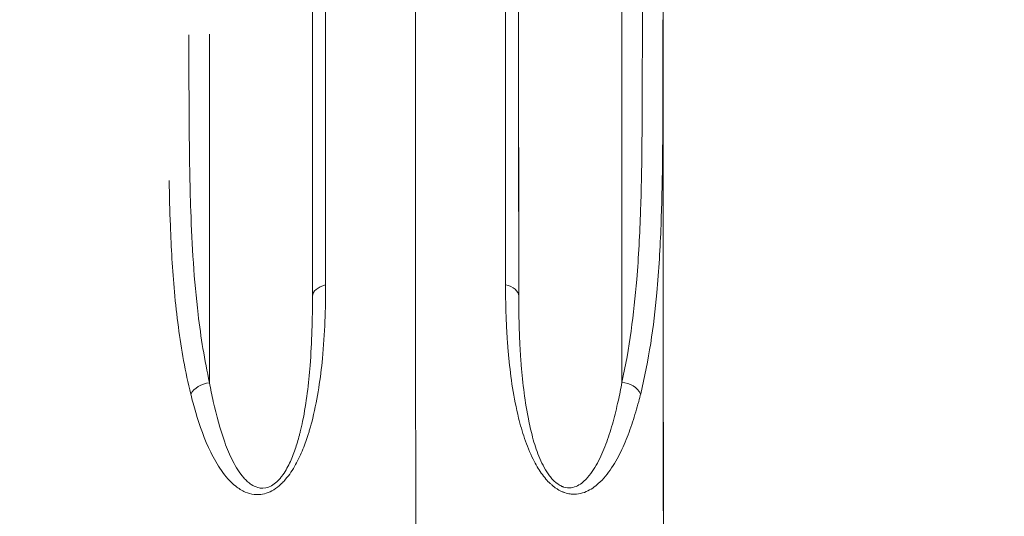
# Model space of a CAD drawing. Units: millimetres. Extents: x 30466 to 58138, y -1147 to 20383.
# Drawn here: x 41150 to 41389, y 2057 to 2178 of the extents above; entities that cross this region are included whole.
import ezdxf

# ---------------------------------------------------------------- set-up
doc = ezdxf.new("R2010")
doc.units = ezdxf.units.MM
doc.header["$MEASUREMENT"] = 0
doc.styles.get("Standard").update_dxf_attribs({"font": 'arial.ttf'})
doc.dimstyles.get("Standard").update_dxf_attribs({"dimtxt": 0.18, "dimasz": 0.18, "dimexe": 0.18, "dimexo": 0.0625, "dimgap": 0.09, "dimtad": 0, "dimtih": 1, "dimtoh": 1, "dimdec": 4, "dimzin": 0, "dimdsep": 46, "dimtxsty": 'Standard', "dimcen": 0.09, "dimadec": 0, "dimazin": 0, "dimtfac": 1, "dimtdec": 4, "dimtofl": 0, "dimtmove": 0, "dimatfit": 3, "dimfxl": 1, "dimtolj": 1, "dimtzin": 0, "dimarcsym": 0})

# ---------------------------------------------------------------- blocks, each defined once
blk = doc.blocks.new('*D12')
at = {"color": 0, "lineweight": -2, "transparency": 16777216}
for p, q in [((31365.32, 4949.58), (31365.32, 4950.76)), ((31545.32, 4950.58), (42514.83, 4950.58)), ((42694.83, 4949.58), (42694.83, 4950.76))]:
    blk.add_line(p, q, dxfattribs=at)
at = {"color": 0, "transparency": 16777216}
for points in [[(31545.32, 4980.58), (31545.32, 4920.58), (31365.32, 4950.58)], [(42514.83, 4980.58), (42514.83, 4920.58), (42694.83, 4950.58)]]:
    blk.add_solid(points, dxfattribs=at)
at = {"layer": 'Defpoints', "color": 0, "transparency": 16777216}
for p in [(42694.83, 4950.58), (42694.83, -830.3), (31365.32, -1010.48)]:
    blk.add_point(p, dxfattribs=at)
at = {"color": 0, "transparency": 16777216, "insert": (37030.07, 5153.86), "char_height": 300, "width": 869.9181, "attachment_point": 5}
blk.add_mtext('\\A1;1130', dxfattribs=at)

msp = doc.modelspace()

# ---------------------------------------------------------------- linework, layer by layer
at = {"color": 0, "linetype": 'Continuous', "lineweight": 18, "extrusion": (0, 1, -2.22045e-16)}
for p, q in [((41270.81, 2210.47), (41270.84, 2110.82)), ((41295.87, 2089.88), (41295.84, 2187.47)), ((41305.86, 2167.64), (41305.85, 2176.4)), ((41195.84, 2174.33), (41195.87, 2089.78))]:
    msp.add_line(p, q, dxfattribs=at)
at = {"color": 0, "linetype": 'Continuous', "lineweight": 18}
for centre, major_axis, ratio, start_param, end_param in [((41246.06, 2176.34), (59.79, -0.02), 0.873951, 0.001558, 0.028841), ((41300.86, 2167.64), (5, 0), 0.785394, 0.000019, 0.000937), ((41225.84, 2110.78), (-5, 0), 0.585118, -1.19986, 0.000714), ((41195.87, 2085.84), (-4.88, -1.08), 0.780032, -1.740586, -0.581537), ((41295.87, 2085.94), (-4.88, 1.08), 0.779876, -2.558248, -1.399199)]:
    msp.add_ellipse(centre, major_axis=major_axis, ratio=ratio, start_param=start_param, end_param=end_param, dxfattribs=at)
at = {"color": 0, "linetype": 'Continuous', "lineweight": 18, "extrusion": (-2.40741e-35, -2.22045e-16, -1)}
msp.add_ellipse((41265.84, 2110.82), major_axis=(5, 0), ratio=0.585118, start_param=-1.201334, end_param=-0.000714, dxfattribs=at)
at = {"color": 0, "linetype": 'Continuous', "lineweight": 18}
for points, knots in [([(41317.56, 2245.91), (41358.42, 2244.26), (41399.16, 2241.14), (41499.54, 2229.74), (41558.78, 2219.68), (41674.72, 2192.72), (41731.42, 2175.83), (41810.84, 2145.82), (41834.93, 2135.82), (41858.66, 2124.96)], [4.007642, 4.007642, 4.007642, 4.007642, 4.150474, 4.150474, 4.3623238, 4.3623238, 4.5741736, 4.5741736, 4.6681975, 4.6681975, 4.6681975, 4.6681975]), ([(41246.18, 1741.68), (41246.17, 1744.96), (41246.17, 1748.38), (41246.15, 1762.91), (41246.14, 1773.63), (41246.12, 1794.73), (41246.11, 1805.23), (41246.08, 1826.1), (41246.07, 1837.66), (41246.04, 1863.41), (41246.03, 1874.56), (41246.02, 1888.3), (41246.01, 1898.76), (41245.99, 1911.57), (41245.97, 1933.92), (41245.96, 1948.32), (41245.93, 1976.59), (41245.92, 1989.26), (41245.91, 2005.8), (41245.9, 2018.68), (41245.89, 2034.35), (41245.87, 2053.51), (41245.86, 2073.25), (41245.84, 2090.01), (41245.83, 2118.73), (41245.81, 2139.36), (41245.8, 2172.68), (41245.78, 2197.68), (41245.78, 2218.99), (41245.77, 2229.05)], [71.358223, 71.358223, 71.358223, 71.358223, 72.226735, 72.226735, 74.883801, 74.883801, 77.615101, 77.615101, 80.432902, 80.432902, 83.401066, 83.401066, 84.912688, 86.424309, 86.424309, 89.754474, 89.754474, 93.434148, 93.434148, 95.348567, 97.262986, 97.262986, 99.706856, 102.150726, 102.150726, 108.743146, 108.743146, 113.365192, 117.987238, 117.987238, 117.987238, 117.987238]), ([(41224.02, 2113.5), (41224.01, 2128.41), (41224, 2142.82), (41223.99, 2166.7), (41223.98, 2191.08), (41223.98, 2212.92), (41223.97, 2225.42)], [-15.67864, -15.67864, -15.67864, -15.67864, -10.208171, -10.208171, -6.124903, 0, 0, 0, 0]), ([(41267.59, 2225.47), (41267.59, 2212.94), (41267.6, 2191.12), (41267.61, 2166.75), (41267.62, 2142.88), (41267.63, 2128.45), (41267.64, 2113.55)], [-15.693944, -15.693944, -15.693944, -15.693944, -9.558413, -5.46806, -5.46806, 0, 0, 0, 0]), ([(41220.79, 2221.72), (41220.79, 2209.28), (41220.8, 2187.58), (41220.81, 2163.45), (41220.82, 2139.83), (41220.83, 2125.56), (41220.84, 2110.77)], [0, 0, 0, 0, 6.124903, 10.208171, 10.208171, 15.678134, 15.678134, 15.678134, 15.678134]), ([(41270.84, 2110.82), (41270.83, 2125.6), (41270.82, 2139.89), (41270.81, 2163.52), (41270.8, 2187.63), (41270.79, 2209.31), (41270.79, 2221.77)], [0, 0, 0, 0, 5.46806, 5.46806, 9.558413, 15.693944, 15.693944, 15.693944, 15.693944]), ([(41300.82, 2181.66), (41300.82, 2174.98), (41300.81, 2158.27), (41300.71, 2141.56), (41300.2, 2125.95), (41299.48, 2112.03), (41297.69, 2098.15), (41295.87, 2089.88)], [0, 0, 0, 0, 3.251061, 8.127653, 8.127653, 10.834114, 14.893806, 14.893806, 14.893806, 14.893806]), ([(41300.41, 2087.14), (41302.4, 2095.25), (41304.36, 2108.85), (41305.14, 2122.55), (41305.71, 2137.94), (41305.81, 2154.48), (41305.82, 2171.15), (41305.82, 2177.84)], [-14.893806, -14.893806, -14.893806, -14.893806, -10.834114, -8.127653, -8.127653, -3.251061, -0.000002, -0.000002, -0.000002, -0.000002]), ([(41306.76, 1481.51), (41306.76, 1479.21), (41306.76, 1477.14), (41306.75, 1470.73), (41306.74, 1468.15), (41306.72, 1466.59), (41306.71, 1466.09), (41306.7, 1467.12), (41306.69, 1469.12), (41306.68, 1471.61), (41306.67, 1474.64), (41306.65, 1478.86), (41306.64, 1481.47), (41306.62, 1488.01), (41306.61, 1491.78), (41306.59, 1498.7), (41306.58, 1503.35), (41306.57, 1508.13), (41306.56, 1514.98), (41306.55, 1519.51), (41306.53, 1529.83), (41306.52, 1535.33), (41306.5, 1546.33), (41306.49, 1551.96), (41306.47, 1563.6), (41306.46, 1569.63), (41306.44, 1582.27), (41306.42, 1588.66), (41306.41, 1597.91), (41306.4, 1604.18), (41306.39, 1610.99), (41306.37, 1621.72), (41306.36, 1629.01), (41306.35, 1640.43), (41306.33, 1649.57), (41306.32, 1659.33), (41306.31, 1669.56), (41306.29, 1679.85), (41306.28, 1689.99), (41306.26, 1702.64), (41306.25, 1710.69), (41306.23, 1723.86), (41306.22, 1732.69), (41306.21, 1741.2), (41306.2, 1753.68), (41306.19, 1762.24), (41306.17, 1780.28), (41306.16, 1789.44), (41306.14, 1807.92), (41306.13, 1817.27), (41306.11, 1836.22), (41306.1, 1846.06), (41306.07, 1866.62), (41306.06, 1876.74), (41306.05, 1891.42), (41306.04, 1901.56), (41306.03, 1912.14), (41306.01, 1929.4), (41306, 1940.98), (41305.98, 1964.61), (41305.97, 1976.38), (41305.96, 1993.83), (41305.95, 2006.13), (41305.94, 2018.8), (41305.92, 2033.23), (41305.91, 2048.69), (41305.9, 2063.01), (41305.89, 2088.69), (41305.88, 2106.7), (41305.86, 2135.08), (41305.85, 2153.26), (41305.85, 2169.9), (41305.85, 2176.4)], [11.28674, 11.28674, 11.28674, 11.28674, 13.82787, 13.82787, 20.42029, 20.42029, 22.86416, 25.30803, 25.30803, 27.222449, 29.136868, 29.136868, 32.816542, 32.816542, 36.146707, 36.146707, 37.658329, 39.16995, 39.16995, 42.138115, 42.138115, 44.955915, 44.955915, 47.687215, 47.687215, 50.344281, 50.344281, 52.940432, 52.940432, 54.225928, 55.511424, 55.511424, 58.02936, 58.02936, 59.657434, 61.285508, 61.285508, 62.913582, 64.541656, 64.541656, 67.059592, 67.059592, 68.345088, 69.630584, 69.630584, 72.226735, 72.226735, 74.883801, 74.883801, 77.615101, 77.615101, 80.432902, 80.432902, 83.401066, 83.401066, 84.912688, 86.424309, 86.424309, 89.754474, 89.754474, 93.434148, 93.434148, 95.348567, 97.262986, 97.262986, 99.706856, 102.150726, 102.150726, 108.743146, 108.743146, 113.365192, 116.460473, 116.460473, 116.460473, 116.460473]), ([(41195.87, 2089.78), (41194.65, 2095.29), (41192.44, 2109.13), (41191.61, 2123.06), (41191.1, 2138.1), (41190.9, 2152.35), (41190.87, 2166.61), (41190.86, 2174.18)], [0, 0, 0, 0, 2.706461, 6.766153, 6.766153, 10.017214, 13.69903, 13.69903, 13.69903, 13.69903]), ([(41305.86, 2167.64), (41305.86, 2159.99), (41305.87, 2144.16), (41305.88, 2121.14), (41305.89, 2103.47), (41305.9, 2086.25), (41305.91, 2068.35), (41305.92, 2045.05), (41305.93, 2027.46), (41305.95, 2013.8), (41305.96, 2001.66), (41305.97, 1991.05), (41305.98, 1979.11), (41305.98, 1971.83), (41305.99, 1964.5), (41305.99, 1958.61), (41306, 1951.45), (41306, 1944.36), (41306.01, 1938.85), (41306.02, 1931.93), (41306.02, 1924.97), (41306.04, 1909.24), (41306.05, 1896.37), (41306.06, 1883.78), (41306.07, 1878.8), (41306.07, 1872.58), (41306.08, 1866.35), (41306.09, 1861.37), (41306.1, 1849.33), (41306.11, 1833.99), (41306.13, 1815.29), (41306.15, 1797.2), (41306.17, 1779.43), (41306.2, 1762.15), (41306.21, 1751.59), (41306.22, 1743.13), (41306.23, 1734.7), (41306.24, 1724.31), (41306.26, 1712.29), (41306.27, 1701.96), (41306.28, 1694.3), (41306.29, 1689.28), (41306.29, 1683.04), (41306.3, 1676.87), (41306.32, 1662.34), (41306.34, 1651.2), (41306.35, 1640.35), (41306.36, 1636.82), (41306.36, 1632.44), (41306.37, 1628.13), (41306.38, 1624.75), (41306.38, 1619.68), (41306.39, 1612.39), (41306.41, 1603.03), (41306.42, 1593.61), (41306.45, 1581.09), (41306.47, 1569.32), (41306.49, 1558.12), (41306.5, 1551.26), (41306.51, 1545.85), (41306.52, 1541.83), (41306.52, 1538.58), (41306.53, 1536.07), (41306.54, 1529.69), (41306.55, 1524.08), (41306.57, 1517.07), (41306.57, 1513.5), (41306.58, 1509.5), (41306.59, 1507.04), (41306.59, 1505.45), (41306.6, 1504.34), (41306.6, 1503), (41306.6, 1501.48), (41306.61, 1498.58), (41306.62, 1494.61), (41306.64, 1490.23), (41306.65, 1486.81), (41306.66, 1483.9), (41306.67, 1481.01), (41306.68, 1478.38), (41306.69, 1476.86), (41306.7, 1476.12), (41306.71, 1476.68), (41306.73, 1478.59), (41306.73, 1480.74), (41306.73, 1481.51)], [0, 0, 0, 0, 3.71121, 7.42242, 9.918623, 10.750691, 14.078962, 16.550772, 19.022582, 19.988658, 20.954735, 22.886887, 23.34582, 24.722621, 25.181554, 25.640488, 26.558354, 27.398269, 27.818226, 28.238183, 29.498055, 29.918012, 32.942102, 33.315065, 33.688028, 34.433954, 35.17988, 35.552843, 35.925806, 38.78613, 40.160017, 41.533904, 44.208994, 45.505278, 46.801562, 47.449086, 48.096609, 49.391656, 50.665072, 51.938489, 52.763262, 53.175649, 53.588036, 54.825197, 55.237584, 58.531234, 58.851049, 59.170864, 59.810494, 60.450124, 60.769939, 61.089754, 62.39521, 63.700666, 65.00481, 66.308955, 68.989649, 70.361958, 71.734267, 72.448692, 73.163118, 73.877543, 74.234756, 74.591969, 77.578569, 77.959983, 79.104225, 79.867053, 80.629881, 80.842251, 81.05462, 81.479359, 81.904097, 82.328836, 84.027791, 85.868204, 87.708618, 88.673117, 89.637616, 91.566614, 92.811528, 94.056441, 96.546268, 99.864699, 101.369479, 101.369479, 101.369479, 101.369479]), ([(41305.86, 2167.64), (41305.86, 2165.58), (41305.86, 2163.5), (41305.86, 2156.29), (41305.86, 2151.07), (41305.87, 2140.91), (41305.87, 2136), (41305.87, 2126.49), (41305.88, 2121.92), (41305.88, 2112.91), (41305.88, 2108.5), (41305.89, 2099.55), (41305.89, 2095.01), (41305.9, 2085.56), (41305.9, 2080.64), (41305.91, 2070.43), (41305.91, 2065.12), (41305.92, 2054.21), (41305.92, 2048.58), (41305.93, 2038.22), (41305.93, 2033.52), (41305.94, 2024.71), (41305.94, 2020.62), (41305.95, 2012.62), (41305.95, 2008.72), (41305.96, 2000.01), (41305.96, 1995.18), (41305.97, 1982.43), (41305.98, 1974.55), (41305.99, 1958.3), (41306, 1949.91), (41306.01, 1936), (41306.02, 1930.54), (41306.03, 1920.55), (41306.03, 1916.02), (41306.04, 1907.18), (41306.04, 1902.86), (41306.05, 1892.65), (41306.06, 1886.76), (41306.08, 1869.86), (41306.09, 1858.81), (41306.11, 1842.14), (41306.11, 1836.52), (41306.12, 1825.18), (41306.13, 1819.46), (41306.14, 1807.01), (41306.15, 1800.28), (41306.17, 1787.59), (41306.17, 1781.63), (41306.19, 1770.52), (41306.19, 1765.36), (41306.2, 1754.4), (41306.21, 1748.59), (41306.23, 1729.06), (41306.25, 1715.66), (41306.27, 1698.35), (41306.28, 1693.99), (41306.3, 1681.18), (41306.31, 1672.81), (41306.32, 1660.84), (41306.33, 1656.93), (41306.34, 1648.67), (41306.35, 1644.33), (41306.37, 1631.73), (41306.38, 1623.6), (41306.39, 1612.8), (41306.4, 1609.54), (41306.41, 1602.2), (41306.42, 1598.09), (41306.44, 1585.82), (41306.45, 1577.96), (41306.47, 1567.06), (41306.48, 1563.6), (41306.49, 1556.55), (41306.49, 1552.96), (41306.51, 1545.54), (41306.52, 1541.73), (41306.53, 1535.11), (41306.53, 1532.26), (41306.55, 1527.23), (41306.55, 1524.99), (41306.56, 1519.06), (41306.57, 1515.25), (41306.59, 1508.44), (41306.59, 1505.46), (41306.6, 1501.2), (41306.61, 1499.68), (41306.62, 1496.84), (41306.62, 1495.53), (41306.63, 1492.99), (41306.63, 1491.78), (41306.64, 1489.14), (41306.65, 1487.76), (41306.66, 1484.27), (41306.67, 1482.1), (41306.68, 1479.15), (41306.68, 1478.17), (41306.69, 1477.11), (41306.69, 1476.81), (41306.69, 1476.58), (41306.7, 1476.53), (41306.7, 1476.53)], [0, 0, 0, 0, 10.000217, 10.000217, 34.351853, 34.351853, 56.089325, 56.089325, 75.381099, 75.381099, 93.10443, 93.10443, 110.699636, 110.699636, 129.139203, 129.139203, 148.529129, 148.529129, 168.469488, 168.469488, 184.459836, 184.459836, 197.873166, 197.873166, 210.339737, 210.339737, 225.625634, 225.625634, 250.67963, 250.67963, 276.963619, 276.963619, 293.69717, 293.69717, 307.387557, 307.387557, 320.391455, 320.391455, 338.106313, 338.106313, 371.23683, 371.23683, 388.118456, 388.118456, 405.309579, 405.309579, 425.64423, 425.64423, 443.768638, 443.768638, 459.676254, 459.676254, 477.636284, 477.636284, 520.13444, 520.13444, 534.409019, 534.409019, 562.3638, 562.3638, 576.329862, 576.329862, 592.121443, 592.121443, 622.106002, 622.106002, 635.636739, 635.636739, 652.731928, 652.731928, 687.1579, 687.1579, 703.758469, 703.758469, 721.901825, 721.901825, 742.088722, 742.088722, 759.075282, 759.075282, 773.610315, 773.610315, 797.681255, 797.681255, 818.997868, 818.997868, 832.598432, 832.598432, 846.306028, 846.306028, 861.349383, 861.349383, 880.288786, 880.288786, 907.51908, 907.51908, 926.35596, 926.35596, 939.186636, 939.186636, 944.849254, 944.849254, 944.849254, 944.849254]), ([(41186.08, 2138.83), (41186.14, 2135.19), (41186.24, 2131.55), (41186.37, 2127.92), (41186.58, 2122.54), (41186.88, 2117.17), (41187.36, 2111.82), (41187.62, 2108.98), (41187.93, 2106.14), (41188.31, 2103.3), (41189.04, 2097.86), (41190, 2092.43), (41191.33, 2087.03)], [-8.555951, -8.555951, -8.555951, -8.555951, -6.766153, -6.766153, -6.766153, -4.115351, -4.115351, -4.115351, -2.706461, -2.706461, -2.706461, -0.000817, -0.000817, -0.000817, -0.000817]), ([(41191.33, 2087.03), (41191.69, 2085.55), (41192.09, 2084.07), (41193.5, 2079.3), (41195.23, 2074.39), (41198.6, 2068.44), (41201.11, 2065.48), (41203.31, 2063.91), (41204.72, 2063.16), (41206.13, 2062.74), (41208.24, 2062.59), (41210.4, 2063.09), (41212.26, 2064.4), (41213.08, 2065.11), (41213.62, 2065.62), (41215.05, 2067.18), (41216.83, 2069.9), (41218.59, 2073.7), (41219.57, 2076.51), (41220.33, 2079.01), (41221.33, 2082.75), (41222.44, 2088.56), (41223.02, 2093.34), (41223.54, 2098.74), (41223.92, 2104.73), (41224.02, 2110.6), (41224.02, 2113.5)], [-11.151108, -11.151108, -11.151108, -11.151108, -10.410976, -10.410976, -8.754806, -7.926722, -7.098637, -6.891616, -6.684595, -6.374063, -6.270553, -5.856511, -5.649489, -5.623612, -5.545979, -5.442468, -5.028426, -4.614384, -4.200341, -4.096831, -3.786299, -2.958215, -2.13013, -2.13013, -1.065065, 0, 0, 0, 0]), ([(41267.64, 2113.55), (41267.64, 2110.64), (41267.69, 2107.71), (41267.82, 2104.74), (41267.85, 2104.15), (41267.87, 2103.55), (41267.9, 2102.96), (41267.94, 2102.36), (41267.97, 2101.76), (41268.01, 2101.17), (41268.04, 2100.57), (41268.09, 2099.97), (41268.13, 2099.37), (41268.15, 2099.07), (41268.18, 2098.77), (41268.2, 2098.46), (41268.22, 2098.16), (41268.25, 2097.86), (41268.27, 2097.56), (41268.3, 2097.26), (41268.33, 2096.96), (41268.35, 2096.65), (41268.38, 2096.35), (41268.41, 2096.05), (41268.44, 2095.75), (41268.67, 2093.39), (41268.96, 2091), (41269.35, 2088.58), (41269.73, 2086.16), (41270.2, 2083.72), (41270.81, 2081.24), (41271.02, 2080.41), (41271.24, 2079.58), (41271.48, 2078.75), (41271.72, 2077.92), (41271.98, 2077.09), (41272.27, 2076.26), (41272.84, 2074.59), (41273.51, 2072.9), (41274.34, 2071.23), (41274.64, 2070.63), (41274.97, 2070.02), (41275.32, 2069.42), (41275.93, 2068.38), (41276.63, 2067.38), (41277.44, 2066.43), (41277.76, 2066.06), (41278.1, 2065.7), (41278.46, 2065.37), (41278.63, 2065.2), (41278.82, 2065.04), (41279, 2064.88), (41279.18, 2064.72), (41279.37, 2064.58), (41279.56, 2064.43), (41279.66, 2064.36), (41279.76, 2064.29), (41279.86, 2064.22), (41279.95, 2064.16), (41280.05, 2064.09), (41280.15, 2064.03), (41280.35, 2063.9), (41280.55, 2063.78), (41280.76, 2063.67), (41280.96, 2063.56), (41281.16, 2063.46), (41281.36, 2063.37), (41281.47, 2063.33), (41281.57, 2063.29), (41281.67, 2063.25), (41281.69, 2063.24), (41281.72, 2063.23), (41281.74, 2063.22), (41281.77, 2063.21), (41281.79, 2063.2), (41281.82, 2063.19), (41281.84, 2063.18), (41281.87, 2063.17), (41281.89, 2063.16), (41281.92, 2063.16), (41281.94, 2063.15), (41281.97, 2063.14), (41282.42, 2062.98), (41282.85, 2062.88), (41283.28, 2062.82), (41283.63, 2062.77), (41283.96, 2062.75), (41284.29, 2062.75), (41285.02, 2062.75), (41285.69, 2062.87), (41286.31, 2063.06), (41286.93, 2063.24), (41287.5, 2063.5), (41288.03, 2063.79), (41288.56, 2064.09), (41289.05, 2064.43), (41289.52, 2064.8), (41289.56, 2064.84), (41289.61, 2064.87), (41289.65, 2064.91), (41290.98, 2065.99), (41292.06, 2067.27), (41293, 2068.62), (41293.98, 2070.03), (41294.83, 2071.52), (41295.58, 2073.06), (41296.33, 2074.6), (41296.99, 2076.19), (41297.59, 2077.8), (41298.19, 2079.42), (41298.73, 2081.06), (41299.21, 2082.71), (41299.46, 2083.56), (41299.7, 2084.41), (41299.93, 2085.26), (41300.09, 2085.88), (41300.25, 2086.51), (41300.41, 2087.14)], [-11.151108, -11.151108, -11.151108, -11.151108, -10.086043, -10.086043, -10.086043, -9.87303, -9.87303, -9.87303, -9.660017, -9.660017, -9.660017, -9.447004, -9.447004, -9.447004, -9.340497, -9.340497, -9.340497, -9.233991, -9.233991, -9.233991, -9.127484, -9.127484, -9.127484, -9.020978, -9.020978, -9.020978, -8.192893, -8.192893, -8.192893, -7.364809, -7.364809, -7.364809, -7.088781, -7.088781, -7.088781, -6.812752, -6.812752, -6.812752, -6.260696, -6.260696, -6.260696, -6.059304, -6.059304, -6.059304, -5.70864, -5.70864, -5.70864, -5.570626, -5.570626, -5.570626, -5.501619, -5.501619, -5.501619, -5.432612, -5.432612, -5.432612, -5.398108, -5.398108, -5.398108, -5.363605, -5.363605, -5.363605, -5.294597, -5.294597, -5.294597, -5.22559, -5.22559, -5.22559, -5.191087, -5.191087, -5.191087, -5.182461, -5.182461, -5.182461, -5.173835, -5.173835, -5.173835, -5.165209, -5.165209, -5.165209, -5.156583, -5.156583, -5.156583, -5.004159, -5.004159, -5.004159, -4.880555, -4.880555, -4.880555, -4.604527, -4.604527, -4.604527, -4.328499, -4.328499, -4.328499, -4.052471, -4.052471, -4.052471, -4.025055, -4.025055, -4.025055, -3.224386, -3.224386, -3.224386, -2.396302, -2.396302, -2.396302, -1.568217, -1.568217, -1.568217, -0.740136, -0.740136, -0.740136, -0.314844, -0.314844, -0.314844, 0, 0, 0, 0]), ([(41220.84, 2110.77), (41220.84, 2108.02), (41220.76, 2102.47), (41220.47, 2096.83), (41220.07, 2091.77), (41219.63, 2087.31), (41218.78, 2081.93), (41218.02, 2078.5), (41217.44, 2076.21), (41216.69, 2073.65), (41215.35, 2070.23), (41213.99, 2067.83), (41212.89, 2066.48), (41212.48, 2066.05), (41211.86, 2065.45), (41210.43, 2064.39), (41208.78, 2064.12), (41207.17, 2064.46), (41206.09, 2065), (41205.01, 2065.86), (41203.34, 2067.58), (41201.42, 2070.71), (41198.85, 2076.86), (41197.53, 2081.88), (41196.45, 2086.76), (41196.14, 2088.27), (41195.87, 2089.78)], [0, 0, 0, 0, 1.065065, 2.13013, 2.13013, 2.958215, 3.786299, 4.096831, 4.200341, 4.614384, 5.028426, 5.442468, 5.545979, 5.623612, 5.649489, 5.856511, 6.270553, 6.374063, 6.684595, 6.891616, 7.098637, 7.926722, 8.754806, 10.410976, 10.410976, 11.151108, 11.151108, 11.151108, 11.151108]), ([(41295.87, 2089.88), (41295.59, 2088.37), (41295.29, 2086.86), (41294.58, 2083.67), (41293.77, 2080.31), (41292.25, 2075.42), (41290.32, 2070.8), (41288.33, 2067.56), (41286.44, 2065.67), (41285.14, 2064.77), (41283.6, 2064.24), (41282.38, 2064.31), (41281.73, 2064.51), (41281.67, 2064.53), (41281.61, 2064.55), (41281.5, 2064.59), (41281.25, 2064.69), (41280.86, 2064.88), (41280.47, 2065.11), (41280.17, 2065.32), (41279.87, 2065.55), (41279.52, 2065.86), (41278.96, 2066.41), (41277.54, 2068.11), (41275.83, 2071.42), (41274.55, 2075.23), (41273.76, 2078.27), (41272.91, 2082.09), (41272.08, 2087.37), (41271.63, 2091.82), (41271.43, 2094.32), (41271.38, 2094.89), (41271.32, 2095.74), (41271.27, 2096.59), (41271.19, 2097.72), (41271.12, 2099.13), (41271.04, 2100.82), (41270.89, 2104.74), (41270.84, 2108.07), (41270.84, 2110.82)], [0, 0, 0, 0, 0.740132, 0.740132, 1.568217, 2.396302, 3.224386, 4.052471, 4.328499, 4.604527, 4.880555, 5.156583, 5.165209, 5.173835, 5.182461, 5.191087, 5.22559, 5.294597, 5.363605, 5.398108, 5.432612, 5.501619, 5.570626, 5.70864, 6.260696, 6.812752, 7.088781, 7.364809, 8.192893, 9.020978, 9.020978, 9.127484, 9.233991, 9.340497, 9.447004, 9.660017, 9.87303, 10.086043, 11.151108, 11.151108, 11.151108, 11.151108])]:
    msp.add_open_spline(points, degree=3, knots=knots, dxfattribs=at)
for points in [[(41305.85, 2176.4), (41305.85, 2180.53), (41305.84, 2184.59), (41305.84, 2188.59)], [(41305.85, 2187.35), (41305.85, 2180.89), (41305.86, 2174.36), (41305.86, 2167.64)]]:
    msp.add_open_spline(points, degree=3, dxfattribs=at)

# ---------------------------------------------------------------- dimensions: what is measured, and where the dimension line sits
dim = msp.add_linear_dim(base=(42694.83, 4950.58), p1=(31365.32, -1010.48), p2=(42694.83, -830.3), text='1130', dimstyle='Standard', override={"dimtxt": 300, "dimasz": 180, "dimgap": 50, "dimtad": 1, "dimtih": 0, "dimdec": 0, "dimlfac": 0.1, "dimrnd": 5, "dimfxlon": 1})
dim.commit()
dim.dimension.update_dxf_attribs({"geometry": '*D12', "text_midpoint": (37030.07, 5153.86)})

doc.saveas('drawing.dxf')
